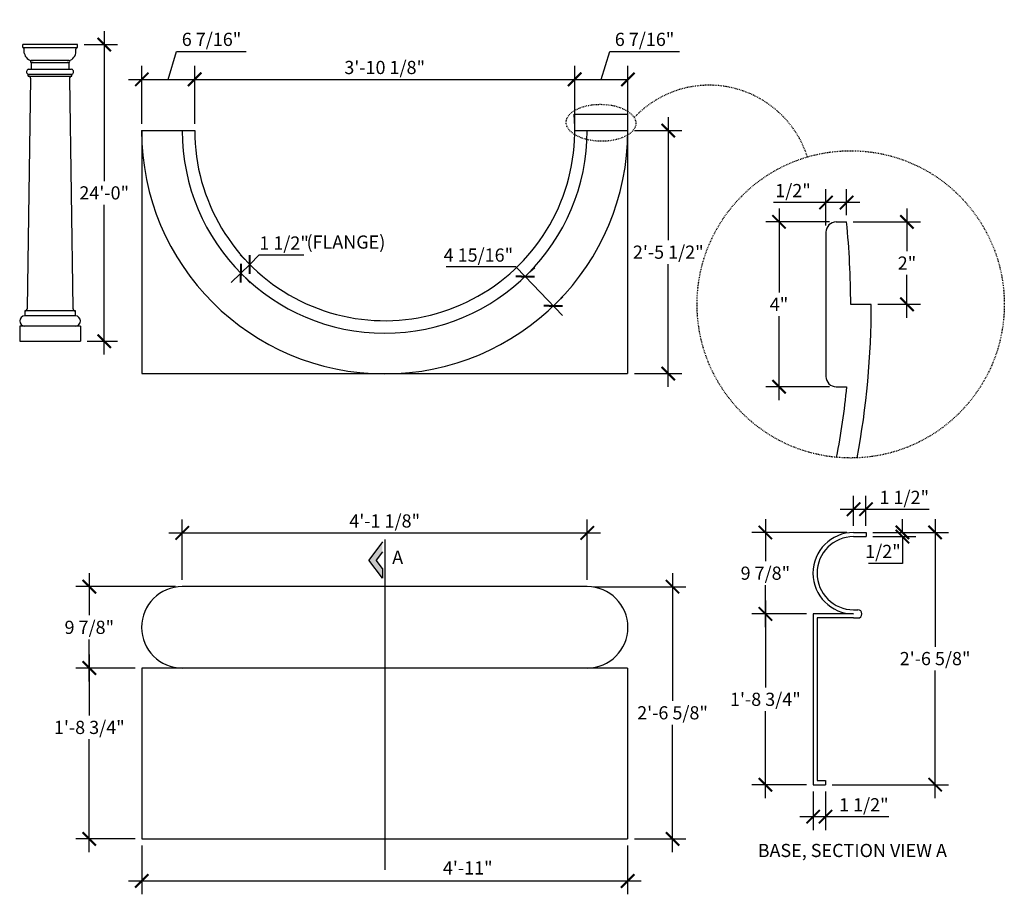
# Model space of a CAD drawing. Units: inches. Extents: x 168 to 288, y 29 to 135.
import ezdxf

# ---------------------------------------------------------------- set-up
doc = ezdxf.new("R2010")
doc.units = ezdxf.units.IN
doc.header["$LTSCALE"] = 0.5
doc.header["$MEASUREMENT"] = 0
doc.linetypes.add('HIDDEN2', pattern=[0.1875, 0.125, -0.0625])
doc.layers.get('0').update_dxf_attribs({"linetype": 'CONTINUOUS'})
doc.layers.get('DEFPOINTS').update_dxf_attribs({"linetype": 'CONTINUOUS'})
doc.layers.add('DIM', color=250, linetype='CONTINUOUS')
doc.layers.add('OBJECT', color=7, linetype='CONTINUOUS')
doc.styles.add('TECHNICAL', font='txt')
doc.dimstyles.get("Standard").update_dxf_attribs({"dimtxt": 0.18, "dimasz": 0.18, "dimexe": 0.18, "dimexo": 0.0625, "dimgap": 0.09, "dimtad": 0, "dimtih": 1, "dimtoh": 1, "dimdec": 4, "dimzin": 0, "dimdsep": 46, "dimtxsty": 'Standard', "dimcen": 0.09, "dimadec": 0, "dimazin": 0, "dimtfac": 1, "dimtdec": 4, "dimtofl": 0, "dimtmove": 0, "dimatfit": 3, "dimfxl": 1, "dimtolj": 1, "dimtzin": 0, "dimarcsym": 0})

# ---------------------------------------------------------------- blocks, each defined once
blk = doc.blocks.new('_ARCHTICK')
at = {"color": 0, "linetype": 'ByBlock', "const_width": 0.15}
blk.add_lwpolyline([(-0.5, -0.5), (0.5, 0.5)], dxfattribs=at)
blk = doc.blocks.new('*D27')
at = {"color": 0, "linetype": 'ByBlock', "transparency": 16777216}
for p, q in [((178.66, 134.03), (178.66, 115.84)), ((176.22, 132.4), (180.28, 132.4)), ((178.66, 94.78), (178.66, 112.96)), ((176.59, 96.4), (180.28, 96.4))]:
    blk.add_line(p, q, dxfattribs=at)
at = {"layer": 'DEFPOINTS', "color": 0, "linetype": 'ByBlock', "transparency": 16777216}
for p in [(175.4, 132.4), (175.78, 96.4), (178.66, 96.4)]:
    blk.add_point(p, dxfattribs=at)
at = {"color": 0, "linetype": 'ByBlock', "transparency": 16777216, "xscale": 1.625, "yscale": 1.625, "zscale": 1.625}
for p, rotation in [((178.66, 132.4), 90), ((178.66, 96.4), 270)]:
    blk.add_blockref('_ARCHTICK', p, dxfattribs=dict(at, rotation=rotation))
at = {"linetype": 'ByBlock', "transparency": 16777216, "insert": (178.66, 114.4), "char_height": 1.6, "attachment_point": 5, "style": 'TECHNICAL'}
blk.add_mtext('\\A1;24\'-0"', dxfattribs=at)
blk = doc.blocks.new('*D37')
at = {"color": 0, "linetype": 'ByBlock', "transparency": 16777216}
for p, q in [((243.38, 136.53), (243.38, 143.56)), ((195.63, 141.94), (245.01, 141.94))]:
    blk.add_line(p, q, dxfattribs=at)
at = {"layer": 'DEFPOINTS', "color": 0, "linetype": 'ByBlock', "transparency": 16777216}
for p in [(243.38, 141.94), (197.26, 135.72), (243.38, 135.72)]:
    blk.add_point(p, dxfattribs=at)
at = {"color": 0, "linetype": 'ByBlock', "transparency": 16777216, "xscale": 1.625, "yscale": 1.625, "zscale": 1.625, "rotation": 180}
blk.add_blockref('_ARCHTICK', (197.26, 141.94), dxfattribs=at)
at = {"color": 0, "linetype": 'ByBlock', "transparency": 16777216, "xscale": 1.625, "yscale": 1.625, "zscale": 1.625}
blk.add_blockref('_ARCHTICK', (243.38, 141.94), dxfattribs=at)
at = {"linetype": 'ByBlock', "transparency": 16777216, "insert": (220.32, 143.38), "char_height": 1.6, "attachment_point": 5, "style": 'TECHNICAL'}
blk.add_mtext('\\A1;3\'-10 1/8"', dxfattribs=at)
blk = doc.blocks.new('*D38')
at = {"color": 0, "linetype": 'ByBlock', "transparency": 16777216}
for p, q in [((246.61, 141.94), (247.63, 145.33)), ((247.63, 145.33), (256.09, 145.33)), ((249.84, 136.53), (249.84, 143.56)), ((241.76, 141.94), (249.84, 141.94))]:
    blk.add_line(p, q, dxfattribs=at)
at = {"layer": 'DEFPOINTS', "color": 0, "linetype": 'ByBlock', "transparency": 16777216}
for p in [(249.84, 141.94), (243.38, 135.72), (249.84, 135.72)]:
    blk.add_point(p, dxfattribs=at)
at = {"color": 0, "linetype": 'ByBlock', "transparency": 16777216, "xscale": 1.625, "yscale": 1.625, "zscale": 1.625, "rotation": 180}
blk.add_blockref('_ARCHTICK', (243.38, 141.94), dxfattribs=at)
at = {"color": 0, "linetype": 'ByBlock', "transparency": 16777216, "xscale": 1.625, "yscale": 1.625, "zscale": 1.625}
blk.add_blockref('_ARCHTICK', (249.84, 141.94), dxfattribs=at)
at = {"linetype": 'ByBlock', "transparency": 16777216, "insert": (248.25, 146.79), "char_height": 1.6, "attachment_point": 4, "style": 'TECHNICAL'}
blk.add_mtext('\\A1;6 7/16"', dxfattribs=at)
blk = doc.blocks.new('*D39')
at = {"color": 0, "linetype": 'ByBlock', "transparency": 16777216}
for p, q in [((203.36, 120.07), (202.79, 120.65)), ((203.94, 119.49), (205.09, 120.64)), ((205.09, 120.64), (210.51, 120.64)), ((201.7, 117.28), (203.94, 119.49)), ((203.43, 117.85), (204, 117.27))]:
    blk.add_line(p, q, dxfattribs=at)
at = {"layer": 'DEFPOINTS', "color": 0, "linetype": 'ByBlock', "transparency": 16777216}
for p in [(202.86, 118.43), (203.94, 119.49), (203.94, 119.49)]:
    blk.add_point(p, dxfattribs=at)
at = {"color": 0, "linetype": 'ByBlock', "transparency": 16777216, "xscale": 1.625, "yscale": 1.625, "zscale": 1.625}
for p, rotation in [((203.94, 119.49), 44.72025489989804), ((202.86, 118.43), 224.7202548998981)]:
    blk.add_blockref('_ARCHTICK', p, dxfattribs=dict(at, rotation=rotation))
at = {"linetype": 'ByBlock', "transparency": 16777216, "insert": (208.11, 122.08), "char_height": 1.6, "attachment_point": 5, "style": 'TECHNICAL'}
blk.add_mtext('\\A1;1 1/2"', dxfattribs=at)
blk = doc.blocks.new('*D40')
at = {"color": 0, "linetype": 'ByBlock', "transparency": 16777216}
for p, q in [((236.23, 119.18), (227.78, 119.18)), ((237.36, 118.01), (236.23, 119.18)), ((237.95, 118.57), (238.53, 119.13)), ((241.91, 113.28), (237.36, 118.01)), ((241.37, 115.01), (241.95, 115.57))]:
    blk.add_line(p, q, dxfattribs=at)
at = {"layer": 'DEFPOINTS', "color": 0, "linetype": 'ByBlock', "transparency": 16777216}
for p in [(237.36, 118.01), (237.36, 118.01), (240.78, 114.45)]:
    blk.add_point(p, dxfattribs=at)
at = {"color": 0, "linetype": 'ByBlock', "transparency": 16777216, "xscale": 1.625, "yscale": 1.625, "zscale": 1.625}
for p, rotation in [((237.36, 118.01), 133.8855770653736), ((240.78, 114.45), 313.8855770653736)]:
    blk.add_blockref('_ARCHTICK', p, dxfattribs=dict(at, rotation=rotation))
at = {"linetype": 'ByBlock', "transparency": 16777216, "insert": (231.69, 120.62), "char_height": 1.6, "attachment_point": 5, "style": 'TECHNICAL'}
blk.add_mtext('\\A1;4 15/16"', dxfattribs=at)
blk = doc.blocks.new('*D41')
at = {"color": 0, "linetype": 'ByBlock', "transparency": 16777216}
for p, q in [((247.12, 123.58), (247.12, 108.66)), ((243.03, 121.96), (248.75, 121.96)), ((247.12, 90.85), (247.12, 105.77)), ((243, 92.47), (248.75, 92.47))]:
    blk.add_line(p, q, dxfattribs=at)
at = {"layer": 'DEFPOINTS', "color": 0, "linetype": 'ByBlock', "transparency": 16777216}
for p in [(242.22, 121.96), (242.19, 92.47), (247.12, 92.47)]:
    blk.add_point(p, dxfattribs=at)
at = {"color": 0, "linetype": 'ByBlock', "transparency": 16777216, "xscale": 1.625, "yscale": 1.625, "zscale": 1.625}
for p, rotation in [((247.12, 121.96), 90), ((247.12, 92.47), 270)]:
    blk.add_blockref('_ARCHTICK', p, dxfattribs=dict(at, rotation=rotation))
at = {"linetype": 'ByBlock', "transparency": 16777216, "insert": (247.12, 107.21), "char_height": 1.6, "attachment_point": 5, "style": 'TECHNICAL'}
blk.add_mtext('\\A1;2\'-5 1/2"', dxfattribs=at)
blk = doc.blocks.new('*D42')
at = {"color": 0, "linetype": 'ByBlock', "transparency": 16777216}
for p, q in [((195.75, 81.2), (195.75, 88.53)), ((244.9, 81.2), (244.9, 88.53)), ((194.12, 86.91), (246.52, 86.91))]:
    blk.add_line(p, q, dxfattribs=at)
at = {"layer": 'DEFPOINTS', "color": 0, "linetype": 'ByBlock', "transparency": 16777216}
for p in [(244.9, 86.91), (195.75, 80.39), (244.9, 80.39)]:
    blk.add_point(p, dxfattribs=at)
at = {"color": 0, "linetype": 'ByBlock', "transparency": 16777216, "xscale": 1.625, "yscale": 1.625, "zscale": 1.625, "rotation": 180}
blk.add_blockref('_ARCHTICK', (195.75, 86.91), dxfattribs=at)
at = {"color": 0, "linetype": 'ByBlock', "transparency": 16777216, "xscale": 1.625, "yscale": 1.625, "zscale": 1.625}
blk.add_blockref('_ARCHTICK', (244.9, 86.91), dxfattribs=at)
at = {"linetype": 'ByBlock', "transparency": 16777216, "insert": (220.32, 88.36), "char_height": 1.6, "attachment_point": 5, "style": 'TECHNICAL'}
blk.add_mtext('\\A1;4\'-1 1/8"', dxfattribs=at)
blk = doc.blocks.new('*D43')
at = {"layer": 'DEFPOINTS', "color": 0, "linetype": 'Continuous', "transparency": 16777216}
for p in [(183.22, 36.02), (242.19, 36.02), (242.19, 30.92)]:
    blk.add_point(p, dxfattribs=at)
at = {"layer": 'DIM', "color": 0, "linetype": 'Continuous', "lineweight": -2, "transparency": 16777216}
for p, q in [((183.22, 35.21), (183.22, 29.3)), ((242.19, 35.21), (242.19, 29.3)), ((181.59, 30.92), (243.82, 30.92))]:
    blk.add_line(p, q, dxfattribs=at)
at = {"layer": 'DIM', "color": 0, "linetype": 'Continuous', "lineweight": -2, "transparency": 16777216, "xscale": 1.625, "yscale": 1.625, "zscale": 1.625, "rotation": 180}
blk.add_blockref('_ARCHTICK', (183.22, 30.92), dxfattribs=at)
at = {"layer": 'DIM', "color": 0, "linetype": 'Continuous', "lineweight": -2, "transparency": 16777216, "xscale": 1.625, "yscale": 1.625, "zscale": 1.625}
blk.add_blockref('_ARCHTICK', (242.19, 30.92), dxfattribs=at)
at = {"layer": 'DIM', "linetype": 'Continuous', "transparency": 16777216, "insert": (222.78, 32.5), "char_height": 1.6, "attachment_point": 5, "style": 'TECHNICAL'}
blk.add_mtext('\\A1;4\'-11"', dxfattribs=at)
blk = doc.blocks.new('*D44')
at = {"color": 0, "linetype": 'ByBlock', "transparency": 16777216}
for p, q in [((247.64, 68.25), (247.64, 52.77)), ((238.09, 66.62), (249.26, 66.62)), ((247.64, 34.4), (247.64, 49.88)), ((243, 36.02), (249.26, 36.02))]:
    blk.add_line(p, q, dxfattribs=at)
at = {"layer": 'DEFPOINTS', "color": 0, "linetype": 'ByBlock', "transparency": 16777216}
for p in [(237.28, 66.62), (247.64, 66.62), (242.19, 36.02)]:
    blk.add_point(p, dxfattribs=at)
at = {"color": 0, "linetype": 'ByBlock', "transparency": 16777216, "xscale": 1.625, "yscale": 1.625, "zscale": 1.625}
for p, rotation in [((247.64, 66.62), 90), ((247.64, 36.02), 270)]:
    blk.add_blockref('_ARCHTICK', p, dxfattribs=dict(at, rotation=rotation))
at = {"linetype": 'ByBlock', "transparency": 16777216, "insert": (247.64, 51.32), "char_height": 1.6, "attachment_point": 5, "style": 'TECHNICAL'}
blk.add_mtext('\\A1;2\'-6 5/8"', dxfattribs=at)
blk = doc.blocks.new('*D45')
at = {"color": 0, "linetype": 'ByBlock', "transparency": 16777216}
for p, q in [((184.47, 72.14), (184.47, 64.76)), ((190.02, 70.51), (182.85, 70.51)), ((184.47, 48.16), (184.47, 61.87)), ((190.02, 49.78), (182.85, 49.78))]:
    blk.add_line(p, q, dxfattribs=at)
at = {"layer": 'DEFPOINTS', "color": 0, "linetype": 'ByBlock', "transparency": 16777216}
for p in [(184.47, 70.51), (190.84, 70.51), (190.84, 49.78)]:
    blk.add_point(p, dxfattribs=at)
at = {"color": 0, "linetype": 'ByBlock', "transparency": 16777216, "xscale": 1.625, "yscale": 1.625, "zscale": 1.625}
for p, rotation in [((184.47, 70.51), 90), ((184.47, 49.78), 270)]:
    blk.add_blockref('_ARCHTICK', p, dxfattribs=dict(at, rotation=rotation))
at = {"linetype": 'ByBlock', "transparency": 16777216, "insert": (184.47, 63.31), "char_height": 1.6, "attachment_point": 5, "style": 'TECHNICAL'}
blk.add_mtext('\\A1;1\'-8 3/4"', dxfattribs=at)
blk = doc.blocks.new('*D46')
at = {"color": 0, "linetype": 'ByBlock', "transparency": 16777216}
for p, q in [((184.47, 82.01), (184.47, 76.91)), ((194.93, 80.39), (182.85, 80.39)), ((184.47, 68.89), (184.47, 73.99))]:
    blk.add_line(p, q, dxfattribs=at)
at = {"layer": 'DEFPOINTS', "color": 0, "linetype": 'ByBlock', "transparency": 16777216}
for p in [(184.47, 80.39), (195.75, 80.39), (190.84, 70.51)]:
    blk.add_point(p, dxfattribs=at)
at = {"color": 0, "linetype": 'ByBlock', "transparency": 16777216, "xscale": 1.625, "yscale": 1.625, "zscale": 1.625}
for p, rotation in [((184.47, 80.39), 90), ((184.47, 70.51), 270)]:
    blk.add_blockref('_ARCHTICK', p, dxfattribs=dict(at, rotation=rotation))
at = {"linetype": 'ByBlock', "transparency": 16777216, "insert": (184.47, 75.45), "char_height": 1.6, "attachment_point": 5, "style": 'TECHNICAL'}
blk.add_mtext('\\A1;9 7/8"', dxfattribs=at)
blk = doc.blocks.new('*D47')
at = {"color": 0, "linetype": 'ByBlock', "transparency": 16777216}
for p, q in [((288.29, 106.7), (288.29, 110.33)), ((289.79, 106.7), (289.79, 110.33)), ((286.67, 108.71), (289.79, 108.71)), ((289.79, 108.71), (297.47, 108.71))]:
    blk.add_line(p, q, dxfattribs=at)
at = {"layer": 'DEFPOINTS', "color": 0, "linetype": 'ByBlock', "transparency": 16777216}
for p in [(289.79, 108.71), (288.29, 105.89), (289.79, 105.89)]:
    blk.add_point(p, dxfattribs=at)
at = {"color": 0, "linetype": 'ByBlock', "transparency": 16777216, "xscale": 1.625, "yscale": 1.625, "zscale": 1.625, "rotation": 180}
blk.add_blockref('_ARCHTICK', (288.29, 108.71), dxfattribs=at)
at = {"color": 0, "linetype": 'ByBlock', "transparency": 16777216, "xscale": 1.625, "yscale": 1.625, "zscale": 1.625}
blk.add_blockref('_ARCHTICK', (289.79, 108.71), dxfattribs=at)
at = {"linetype": 'ByBlock', "transparency": 16777216, "insert": (294.44, 110.15), "char_height": 1.6, "attachment_point": 5, "style": 'TECHNICAL'}
blk.add_mtext('\\A1;1 1/2"', dxfattribs=at)
blk = doc.blocks.new('*D48')
at = {"color": 0, "linetype": 'ByBlock', "transparency": 16777216}
for p, q in [((283.38, 80.47), (283.38, 75.78)), ((284.88, 80.47), (284.88, 75.78)), ((281.76, 77.41), (284.88, 77.41)), ((284.88, 77.41), (292.56, 77.41))]:
    blk.add_line(p, q, dxfattribs=at)
at = {"layer": 'DEFPOINTS', "color": 0, "linetype": 'ByBlock', "transparency": 16777216}
for p in [(283.38, 81.29), (284.88, 81.29), (284.88, 77.41)]:
    blk.add_point(p, dxfattribs=at)
at = {"color": 0, "linetype": 'ByBlock', "transparency": 16777216, "xscale": 1.625, "yscale": 1.625, "zscale": 1.625, "rotation": 180}
blk.add_blockref('_ARCHTICK', (283.38, 77.41), dxfattribs=at)
at = {"color": 0, "linetype": 'ByBlock', "transparency": 16777216, "xscale": 1.625, "yscale": 1.625, "zscale": 1.625}
blk.add_blockref('_ARCHTICK', (284.88, 77.41), dxfattribs=at)
at = {"linetype": 'ByBlock', "transparency": 16777216, "insert": (289.53, 78.85), "char_height": 1.6, "attachment_point": 5, "style": 'TECHNICAL'}
blk.add_mtext('\\A1;1 1/2"', dxfattribs=at)
blk = doc.blocks.new('*D49')
at = {"color": 0, "linetype": 'ByBlock', "transparency": 16777216}
for p, q in [((298.18, 107.51), (298.18, 92.03)), ((290.61, 105.89), (299.81, 105.89)), ((298.18, 73.66), (298.18, 89.14)), ((285.7, 75.29), (299.81, 75.29))]:
    blk.add_line(p, q, dxfattribs=at)
at = {"layer": 'DEFPOINTS', "color": 0, "linetype": 'ByBlock', "transparency": 16777216}
for p in [(289.79, 105.89), (298.18, 105.89), (284.88, 75.29)]:
    blk.add_point(p, dxfattribs=at)
at = {"color": 0, "linetype": 'ByBlock', "transparency": 16777216, "xscale": 1.625, "yscale": 1.625, "zscale": 1.625}
for p, rotation in [((298.18, 105.89), 90), ((298.18, 75.29), 270)]:
    blk.add_blockref('_ARCHTICK', p, dxfattribs=dict(at, rotation=rotation))
at = {"linetype": 'ByBlock', "transparency": 16777216, "insert": (298.18, 90.59), "char_height": 1.6, "attachment_point": 5, "style": 'TECHNICAL'}
blk.add_mtext('\\A1;2\'-6 5/8"', dxfattribs=at)
blk = doc.blocks.new('*D50')
at = {"color": 0, "linetype": 'ByBlock', "transparency": 16777216}
for p, q in [((294.21, 105.89), (294.21, 107.51)), ((290.61, 105.89), (295.84, 105.89)), ((290.61, 105.39), (295.84, 105.39)), ((294.21, 105.39), (294.21, 102.14)), ((294.21, 102.14), (290.11, 102.14))]:
    blk.add_line(p, q, dxfattribs=at)
at = {"layer": 'DEFPOINTS', "color": 0, "linetype": 'ByBlock', "transparency": 16777216}
for p in [(289.79, 105.89), (289.79, 105.39), (294.21, 105.39)]:
    blk.add_point(p, dxfattribs=at)
at = {"color": 0, "linetype": 'ByBlock', "transparency": 16777216, "xscale": 1.625, "yscale": 1.625, "zscale": 1.625}
for p, rotation in [((294.21, 105.89), 270), ((294.21, 105.39), 90)]:
    blk.add_blockref('_ARCHTICK', p, dxfattribs=dict(at, rotation=rotation))
at = {"linetype": 'ByBlock', "transparency": 16777216, "insert": (291.85, 103.59), "char_height": 1.6, "attachment_point": 5, "style": 'TECHNICAL'}
blk.add_mtext('\\A1;1/2"', dxfattribs=at)
blk = doc.blocks.new('*D51')
at = {"color": 0, "linetype": 'ByBlock', "transparency": 16777216}
for p, q in [((277.58, 97.64), (277.58, 87.1)), ((282.57, 96.01), (275.95, 96.01)), ((277.58, 73.66), (277.58, 84.2)), ((282.57, 75.29), (275.95, 75.29))]:
    blk.add_line(p, q, dxfattribs=at)
at = {"layer": 'DEFPOINTS', "color": 0, "linetype": 'ByBlock', "transparency": 16777216}
for p in [(277.58, 96.01), (283.38, 96.01), (283.38, 75.29)]:
    blk.add_point(p, dxfattribs=at)
at = {"color": 0, "linetype": 'ByBlock', "transparency": 16777216, "xscale": 1.625, "yscale": 1.625, "zscale": 1.625}
for p, rotation in [((277.58, 96.01), 90), ((277.58, 75.29), 270)]:
    blk.add_blockref('_ARCHTICK', p, dxfattribs=dict(at, rotation=rotation))
at = {"linetype": 'ByBlock', "transparency": 16777216, "insert": (277.58, 85.65), "char_height": 1.6, "attachment_point": 5, "style": 'TECHNICAL'}
blk.add_mtext('\\A1;1\'-8 3/4"', dxfattribs=at)
blk = doc.blocks.new('*D52')
at = {"color": 0, "linetype": 'ByBlock', "transparency": 16777216}
for p, q in [((277.58, 107.51), (277.58, 102.41)), ((287.48, 105.89), (275.95, 105.89)), ((277.58, 94.39), (277.58, 99.49)), ((282.57, 96.01), (275.95, 96.01))]:
    blk.add_line(p, q, dxfattribs=at)
at = {"layer": 'DEFPOINTS', "color": 0, "linetype": 'ByBlock', "transparency": 16777216}
for p in [(277.58, 105.89), (288.29, 105.89), (283.38, 96.01)]:
    blk.add_point(p, dxfattribs=at)
at = {"color": 0, "linetype": 'ByBlock', "transparency": 16777216, "xscale": 1.625, "yscale": 1.625, "zscale": 1.625}
for p, rotation in [((277.58, 105.89), 90), ((277.58, 96.01), 270)]:
    blk.add_blockref('_ARCHTICK', p, dxfattribs=dict(at, rotation=rotation))
at = {"linetype": 'ByBlock', "transparency": 16777216, "insert": (277.58, 100.95), "char_height": 1.6, "attachment_point": 5, "style": 'TECHNICAL'}
blk.add_mtext('\\A1;9 7/8"', dxfattribs=at)
blk = doc.blocks.new('*D54')
at = {"color": 0, "linetype": 'ByBlock', "transparency": 16777216}
for p, q in [((308.26, 176.35), (308.26, 171.16)), ((301.74, 174.73), (309.89, 174.73)), ((308.26, 163.1), (308.26, 168.29)), ((304.74, 164.73), (309.89, 164.73))]:
    blk.add_line(p, q, dxfattribs=at)
at = {"layer": 'DEFPOINTS', "color": 0, "linetype": 'ByBlock', "transparency": 16777216}
for p in [(300.93, 174.73), (303.93, 164.73), (308.26, 164.73)]:
    blk.add_point(p, dxfattribs=at)
at = {"color": 0, "linetype": 'ByBlock', "transparency": 16777216, "xscale": 1.625, "yscale": 1.625, "zscale": 1.625}
for p, rotation in [((308.26, 174.73), 90), ((308.26, 164.73), 270)]:
    blk.add_blockref('_ARCHTICK', p, dxfattribs=dict(at, rotation=rotation))
at = {"linetype": 'ByBlock', "transparency": 16777216, "insert": (308.26, 169.73), "char_height": 1.6, "attachment_point": 5, "style": 'TECHNICAL'}
blk.add_mtext('\\A1;2"', dxfattribs=at)
blk = doc.blocks.new('*D55')
at = {"color": 0, "linetype": 'ByBlock', "transparency": 16777216}
for p, q in [((292.73, 176.35), (292.73, 166.16)), ((298.86, 174.73), (291.11, 174.73)), ((292.73, 153.1), (292.73, 163.29)), ((298.86, 154.73), (291.11, 154.73))]:
    blk.add_line(p, q, dxfattribs=at)
at = {"layer": 'DEFPOINTS', "color": 0, "linetype": 'ByBlock', "transparency": 16777216}
for p in [(299.68, 174.73), (292.73, 154.73), (299.68, 154.73)]:
    blk.add_point(p, dxfattribs=at)
at = {"color": 0, "linetype": 'ByBlock', "transparency": 16777216, "xscale": 1.625, "yscale": 1.625, "zscale": 1.625}
for p, rotation in [((292.73, 174.73), 90), ((292.73, 154.73), 270)]:
    blk.add_blockref('_ARCHTICK', p, dxfattribs=dict(at, rotation=rotation))
at = {"linetype": 'ByBlock', "transparency": 16777216, "insert": (292.73, 164.73), "char_height": 1.6, "attachment_point": 5, "style": 'TECHNICAL'}
blk.add_mtext('\\A1;4"', dxfattribs=at)
blk = doc.blocks.new('*D53')
at = {"color": 0, "linetype": 'ByBlock', "transparency": 16777216}
for p, q in [((298.43, 174.29), (298.43, 178.71)), ((300.93, 175.54), (300.93, 178.71)), ((298.43, 177.08), (292.07, 177.08)), ((302.55, 177.08), (298.43, 177.08))]:
    blk.add_line(p, q, dxfattribs=at)
at = {"layer": 'DEFPOINTS', "color": 0, "linetype": 'ByBlock', "transparency": 16777216}
for p in [(298.43, 177.08), (300.93, 174.73), (298.43, 173.48)]:
    blk.add_point(p, dxfattribs=at)
at = {"color": 0, "linetype": 'ByBlock', "transparency": 16777216, "xscale": 1.625, "yscale": 1.625, "zscale": 1.625, "rotation": 180}
blk.add_blockref('_ARCHTICK', (298.43, 177.08), dxfattribs=at)
at = {"color": 0, "linetype": 'ByBlock', "transparency": 16777216, "xscale": 1.625, "yscale": 1.625, "zscale": 1.625}
blk.add_blockref('_ARCHTICK', (300.93, 177.08), dxfattribs=at)
at = {"linetype": 'ByBlock', "transparency": 16777216, "insert": (294.43, 178.53), "char_height": 1.6, "attachment_point": 5, "style": 'TECHNICAL'}
blk.add_mtext('\\A1;1/2"', dxfattribs=at)

msp = doc.modelspace()

# ---------------------------------------------------------------- linework, layer by layer
at = {"layer": 'DEFPOINTS', "color": 0, "linetype": 'ByBlock'}
for p in [(168.77733, 132.02465), (168.95816, 131.84972), (174.37481, 130.44652), (174.37481, 130.22443), (174.69997, 129.39681), (174.74722, 128.80072), (183.21886, 121.95773), (189.64215, 121.95773)]:
    msp.add_point(p, dxfattribs=at)
at = {"layer": 'DIM', "linetype": 'Continuous'}
for p, q in [((186.43051, 128.17369), (187.44937, 131.56992)), ((187.44937, 131.56992), (195.90759, 131.56992)), ((183.21886, 122.77023), (183.21886, 129.79869)), ((189.64215, 122.77023), (189.64215, 129.79869)), ((181.59386, 128.17369), (189.64215, 128.17369))]:
    msp.add_line(p, q, dxfattribs=at)
at = {"layer": 'DIM'}
for p, q in [((212.41961, 72.04659), (210.77095, 69.85475)), ((212.70465, 72.34862), (212.70465, 32.25378)), ((212.41961, 70.86311), (211.66114, 69.85475)), ((212.41961, 67.66291), (210.77095, 69.85475)), ((212.41961, 68.8464), (211.66114, 69.85475)), ((212.41961, 68.8464), (212.41961, 67.66291))]:
    msp.add_line(p, q, dxfattribs=at)
at = {"layer": 'DIM', "linetype": 'HIDDEN2'}
msp.add_circle((269.25942, 100.8763), 18.64378, dxfattribs=at)
msp.add_arc((252.08463, 114.93855), 12.52774, 17.792816, 136.5945019, dxfattribs=at)
msp.add_ellipse((238.95621, 122.90486), major_axis=(4.23265, -0.07178), ratio=0.529989387, dxfattribs=at)
at = {"layer": 'DIM', "linetype": 'Continuous'}
msp.add_point((189.64215, 128.17369), dxfattribs=at)
at = {"layer": 'DIM'}
for points in [[(212.41961, 72.04659), (212.41961, 70.86311), (210.77095, 69.85475), (211.66114, 69.85475)], [(212.41961, 67.66291), (212.41961, 68.8464), (210.77095, 69.85475), (211.66114, 69.85475)]]:
    msp.add_solid(points, dxfattribs=at)
at = {"layer": 'OBJECT'}
for p, q in [((175.4046, 132.40064), (168.77733, 132.40064)), ((168.77733, 132.02465), (168.77733, 132.40064)), ((168.77733, 132.02465), (175.4046, 132.02465)), ((168.95816, 131.3684), (168.95816, 131.84837)), ((175.22378, 131.3684), (175.22378, 131.84837)), ((175.4046, 132.02465), (175.4046, 132.40064)), ((174.37481, 130.44652), (169.80713, 130.44652)), ((169.48196, 129.39681), (174.69997, 129.39681)), ((169.80713, 130.22443), (174.37481, 130.22443)), ((169.33124, 100.40006), (169.74722, 128.26612)), ((169.43472, 128.57862), (169.43472, 128.80072)), ((174.43486, 128.25676), (174.8507, 100.40006)), ((174.74722, 128.57862), (174.74722, 128.80072)), ((175.16306, 100.0853), (169.01888, 100.0853)), ((169.01888, 100.0853), (169.01888, 99.47593)), ((175.16306, 99.47593), (169.01888, 99.47593)), ((168.40524, 98.24155), (168.40524, 96.40064)), ((175.77474, 98.24155), (168.4072, 98.24155)), ((175.77669, 98.24155), (175.77669, 96.40064)), ((168.40524, 96.40064), (175.77669, 96.40064)), ((183.21886, 92.47193), (242.19045, 92.47193)), ((269.61807, 73.19787), (271.11807, 73.19787)), ((271.11807, 73.19787), (271.11807, 72.69787)), ((269.61807, 72.69787), (271.11807, 72.69787)), ((264.70898, 63.32287), (264.70898, 42.5956)), ((269.61807, 63.32287), (264.7246, 63.32287)), ((265.20898, 62.82287), (265.20898, 43.0956)), ((183.21886, 56.74977), (183.21886, 36.0225)), ((242.17482, 56.74977), (183.23449, 56.74977)), ((242.19045, 56.74977), (242.19045, 36.0225)), ((183.21886, 36.0225), (242.19045, 36.0225))]:
    msp.add_line(p, q, dxfattribs=at)
at = {"layer": 'OBJECT', "linetype": 'Continuous'}
for p, q in [((169.80972, 130.22443), (169.80972, 129.39681)), ((174.37222, 130.22443), (174.37222, 129.39681)), ((169.43472, 128.80072), (174.74722, 128.80072)), ((169.43472, 128.57862), (174.74722, 128.57862)), ((235.76715, 123.95773), (242.21886, 123.95773)), ((242.19045, 123.95773), (242.19045, 92.47193)), ((183.19045, 121.95773), (189.64215, 121.95773)), ((183.21886, 121.95773), (183.21886, 92.47193)), ((235.76715, 121.95773), (242.21886, 121.95773)), ((267.506, 110.8763), (268.756, 110.8763)), ((266.256, 109.6263), (266.256, 92.1263)), ((271.75942, 100.8763), (269.25942, 100.8763)), ((175.16306, 99.47593), (175.16306, 100.0853)), ((267.506, 90.8763), (268.756, 90.8763)), ((237.28136, 66.62477), (188.12795, 66.62477)), ((269.61807, 63.82287), (270.11807, 63.82287)), ((269.61807, 62.82287), (270.11807, 62.82287)), ((265.20898, 43.0956), (266.20898, 43.0956)), ((266.20898, 43.0956), (266.20898, 42.5956)), ((264.70898, 42.5956), (266.20898, 42.5956))]:
    msp.add_line(p, q, dxfattribs=at)
for points in [[(270.04538, 82.2491, 0.045911868), (271.75942, 100.8763), (269.25942, 100.8763)], [(268.756, 90.8763, -0.02173193), (267.514, 82.3144, -0.02173193)]]:
    msp.add_lwpolyline(points, format="xyb", dxfattribs=at)
at = {"layer": 'OBJECT'}
msp.add_lwpolyline([(269.61807, 62.82287), (265.20898, 62.82287)], dxfattribs=at)
msp.add_lwpolyline([(269.61807, 62.82287), (265.20898, 62.82287)], dxfattribs=at)
for centre, radius, start, end in [((168.77608, 131.84905), 0.18208, 359.7874653, 74.6727282), ((175.40586, 131.84905), 0.18208, 105.3272718, 180.2125347), ((170.04043, 131.54248), 1.09619, 189.1377588, 268.8358206), ((169.80713, 130.33548), 0.11105, 90, 270), ((174.14151, 131.54248), 1.09619, 271.1641794, 350.8622412), ((174.37481, 130.33548), 0.11105, 270, 90), ((169.54898, 129.09158), 0.3125, 102.3843556, 248.5526889), ((174.63295, 129.09158), 0.3125, 291.4473111, 77.6156444), ((169.01888, 98.85874), 0.61719, 90, 270), ((175.16306, 98.85874), 0.61719, 270, 90), ((269.61807, 68.26037), 4.9375, 90, 270), ((269.61807, 68.26037), 4.4375, 90, 270), ((188.12795, 61.68727), 4.9375, 90, 270), ((237.28136, 61.68727), 4.9375, 270, 90)]:
    msp.add_arc(centre, radius, start, end, dxfattribs=at)
at = {"layer": 'OBJECT', "linetype": 'Continuous'}
for centre, radius, start, end in [((169.43472, 128.26612), 0.3125, 358.2834717, 90), ((174.74722, 128.26612), 0.3125, 90, 181.7165283), ((212.70465, 121.95773), 23.0625, 180, 4.9749888), ((212.70465, 121.95773), 29.5142, 180, 0), ((212.70465, 121.95773), 24.5767, 180, 0), ((267.506, 109.6263), 1.25, 90, 180), ((169.68705, 100.8763), 99.57236, 0, 5.7639021), ((169.01888, 100.3978), 0.3125, 270, 1.7165283), ((175.16306, 100.3978), 0.3125, 178.2834717, 270), ((267.506, 92.1263), 1.25, 180, 270), ((270.11807, 63.32287), 0.5, 270, 90)]:
    msp.add_arc(centre, radius, start, end, dxfattribs=at)

# ---------------------------------------------------------------- block references
at = {"layer": 'DIM', "linetype": 'Continuous', "xscale": 1.625, "yscale": 1.625, "zscale": 1.625, "rotation": 180}
msp.add_blockref('_ARCHTICK', (183.21886, 128.17369), dxfattribs=at)
at = {"layer": 'DIM', "linetype": 'Continuous', "xscale": 1.625, "yscale": 1.625, "zscale": 1.625}
msp.add_blockref('_ARCHTICK', (189.64215, 128.17369), dxfattribs=at)

# ---------------------------------------------------------------- texts
at = {"layer": 'DIM', "linetype": 'Continuous', "style": 'TECHNICAL'}
for s, p in [('(FLANGE)', (203.21854, 107.63747)), ('A', (213.61222, 69.38457)), ('BASE, SECTION VIEW A', (257.97344, 33.81704))]:
    msp.add_text(s, height=1.6, dxfattribs=at).set_placement(p)
at = {"layer": 'DIM', "linetype": 'Continuous', "insert": (188.07437, 133.02864), "char_height": 1.6, "attachment_point": 4, "style": 'TECHNICAL'}
msp.add_mtext('\\A1;6 7/16"', dxfattribs=at)

# ---------------------------------------------------------------- dimensions: what is measured, and where the dimension line sits
at = {"layer": 'DIM', "linetype": 'Continuous'}
for base, p1, p2, override, picture, middle, set_off in [((242.21886, 128.17369), (235.76715, 121.95773), (242.21886, 121.95773), {"dimtxt": 1.6, "dimasz": 1.625, "dimexe": 1.625, "dimexo": 0.8125, "dimgap": 0.625, "dimtad": 1, "dimzin": 3, "dimlunit": 4, "dimtxsty": 'TECHNICAL', "dimblk1": 'ARCHTICK', "dimblk2": 'ARCHTICK', "dimsah": 1, "dimcen": 0, "dimdle": 1.625, "dimse1": 1, "dimclrt": 256, "dimtmove": 1, "dimfrac": 2}, '*D38', (240.63687, 133.02864), (-7.6177, -13.76202)), ((235.76715, 128.17369), (189.64215, 121.95773), (235.76715, 121.95773), {"dimtxt": 1.6, "dimasz": 1.625, "dimexe": 1.625, "dimexo": 0.8125, "dimgap": 0.625, "dimtad": 1, "dimzin": 3, "dimlunit": 4, "dimtxsty": 'TECHNICAL', "dimblk1": 'ARCHTICK', "dimblk2": 'ARCHTICK', "dimsah": 1, "dimcen": 0, "dimdle": 1.625, "dimse1": 1, "dimclrt": 256, "dimtmove": 1, "dimfrac": 2}, '*D37', (212.70465, 129.62039), (-7.6177, -13.76202)), ((271.11807, 76.01451), (269.61807, 73.19787), (271.11807, 73.19787), {"dimtxt": 1.6, "dimasz": 1.625, "dimexe": 1.625, "dimexo": 0.8125, "dimgap": 0.625, "dimtad": 1, "dimzin": 3, "dimlunit": 4, "dimtxsty": 'TECHNICAL', "dimblk1": 'ARCHTICK', "dimblk2": 'ARCHTICK', "dimsah": 1, "dimcen": 0, "dimdle": 1.625, "dimclrt": 256, "dimfrac": 2}, '*D47', (275.76807, 77.46122), (-18.67554, -32.69086)), ((237.28136, 73.14691), (188.12795, 66.62477), (237.28136, 66.62477), {"dimtxt": 1.6, "dimasz": 1.625, "dimexe": 1.625, "dimexo": 0.8125, "dimgap": 0.625, "dimtad": 1, "dimzin": 3, "dimlunit": 4, "dimtxsty": 'TECHNICAL', "dimblk1": 'ARCHTICK', "dimblk2": 'ARCHTICK', "dimsah": 1, "dimcen": 0, "dimdle": 1.625, "dimclrt": 256, "dimfrac": 2}, '*D42', (212.70465, 74.59361), (-7.6177, -13.76202)), ((266.20898, 38.71738), (264.70898, 42.5956), (266.20898, 42.5956), {"dimtxt": 1.6, "dimasz": 1.625, "dimexe": 1.625, "dimexo": 0.8125, "dimgap": 0.625, "dimtad": 1, "dimzin": 3, "dimlunit": 4, "dimtxsty": 'TECHNICAL', "dimblk1": 'ARCHTICK', "dimblk2": 'ARCHTICK', "dimsah": 1, "dimcen": 0, "dimdle": 1.625, "dimclrt": 256, "dimfrac": 2}, '*D48', (270.85898, 40.16408), (-18.67554, -38.69086))]:
    dim = msp.add_linear_dim(base=base, p1=p1, p2=p2, dimstyle='Standard', override=override, dxfattribs=at)
    dim.commit()
    dim.dimension.update_dxf_attribs({"geometry": picture, "text_midpoint": middle, "insert": set_off})
dim = msp.add_linear_dim(base=(178.6589, 96.40064), p1=(175.4046, 132.40064), p2=(175.77669, 96.40064), angle=90, text='24\'-0"', dimstyle='Standard', override={"dimtxt": 1.6, "dimasz": 1.625, "dimexe": 1.625, "dimexo": 0.8125, "dimgap": 0.625, "dimtad": 1, "dimzin": 3, "dimlunit": 4, "dimtxsty": 'TECHNICAL', "dimblk1": 'ARCHTICK', "dimblk2": 'ARCHTICK', "dimsah": 1, "dimcen": 0, "dimdle": 1.625, "dimclrt": 256, "dimfrac": 2}, dxfattribs=at)
dim.commit()
dim.dimension.update_dxf_attribs({"geometry": '*D27', "text_midpoint": (178.6589, 114.40064)})
for base, p1, p2, picture, middle in [((247.12312, 92.47193), (242.21886, 121.95773), (242.19045, 92.47193), '*D41', (247.12312, 107.21483)), ((247.63979, 66.62477), (242.19045, 36.0225), (237.28136, 66.62477), '*D44', (247.63979, 51.32364))]:
    dim = msp.add_linear_dim(base=base, p1=p1, p2=p2, angle=90, dimstyle='Standard', override={"dimtxt": 1.6, "dimasz": 1.625, "dimexe": 1.625, "dimexo": 0.8125, "dimgap": 0.625, "dimtad": 1, "dimzin": 3, "dimlunit": 4, "dimtxsty": 'TECHNICAL', "dimblk1": 'ARCHTICK', "dimblk2": 'ARCHTICK', "dimsah": 1, "dimcen": 0, "dimdle": 1.625, "dimclrt": 256, "dimfrac": 2}, dxfattribs=at)
    dim.commit()
    dim.dimension.update_dxf_attribs({"geometry": picture, "text_midpoint": middle})
dim = msp.add_linear_dim(base=(266.256, 113.23325), p1=(268.756, 110.8763), p2=(266.256, 109.6263), text='1/2"', dimstyle='Standard', override={"dimtxt": 1.6, "dimasz": 1.625, "dimexe": 1.625, "dimexo": 0.8125, "dimgap": 0.625, "dimtad": 1, "dimzin": 3, "dimlunit": 4, "dimtxsty": 'TECHNICAL', "dimblk1": 'ARCHTICK', "dimblk2": 'ARCHTICK', "dimsah": 1, "dimcen": 0, "dimdle": 1.625, "dimclrt": 256, "dimfrac": 2}, dxfattribs=at)
dim.commit()
dim.dimension.update_dxf_attribs({"geometry": '*D53', "text_midpoint": (262.26553, 114.67995), "insert": (-32.1691, -63.84926)})
for base, p1, p2, text, picture, middle in [((260.56468, 90.8763), (267.506, 110.8763), (267.506, 90.8763), '4"', '*D55', (260.56468, 100.8763)), ((276.09268, 100.8763), (268.756, 110.8763), (271.75942, 100.8763), '2"', '*D54', (276.09268, 105.8763))]:
    dim = msp.add_linear_dim(base=base, p1=p1, p2=p2, angle=90, text=text, dimstyle='Standard', override={"dimtxt": 1.6, "dimasz": 1.625, "dimexe": 1.625, "dimexo": 0.8125, "dimgap": 0.625, "dimtad": 1, "dimzin": 3, "dimlunit": 4, "dimtxsty": 'TECHNICAL', "dimblk1": 'ARCHTICK', "dimblk2": 'ARCHTICK', "dimsah": 1, "dimcen": 0, "dimdle": 1.625, "dimclrt": 256, "dimfrac": 2}, dxfattribs=at)
    dim.commit()
    dim.dimension.update_dxf_attribs({"geometry": picture, "text_midpoint": middle, "insert": (-32.1691, -63.84926)})
for p1, p2, picture, middle in [((195.24166, 104.66443), (196.31758, 105.72989), '*D39', (200.49722, 108.32002)), ((233.1645, 100.68608), (229.74173, 104.24467), '*D40', (224.07529, 106.86255))]:
    dim = msp.add_aligned_dim(p1=p1, p2=p2, distance=0, dimstyle='Standard', override={"dimtxt": 1.6, "dimasz": 1.625, "dimexe": 1.625, "dimexo": 0.8125, "dimgap": 0.625, "dimtad": 1, "dimzin": 3, "dimlunit": 4, "dimtxsty": 'TECHNICAL', "dimblk1": 'ARCHTICK', "dimblk2": 'ARCHTICK', "dimsah": 1, "dimcen": 0, "dimdle": 1.625, "dimclrt": 256, "dimfrac": 2}, dxfattribs=at)
    dim.commit()
    dim.dimension.update_dxf_attribs({"geometry": picture, "text_midpoint": middle, "insert": (-7.6177, -13.76202)})
for base, p1, p2, override, picture, middle, set_off in [((258.89972, 73.19787), (264.70898, 63.32287), (269.61807, 73.19787), {"dimtxt": 1.6, "dimasz": 1.625, "dimexe": 1.625, "dimexo": 0.8125, "dimgap": 0.625, "dimtad": 1, "dimzin": 3, "dimlunit": 4, "dimtxsty": 'TECHNICAL', "dimblk1": 'ARCHTICK', "dimblk2": 'ARCHTICK', "dimsah": 1, "dimcen": 0, "dimdle": 1.625, "dimclrt": 256, "dimfrac": 2}, '*D52', (258.89972, 68.26037), (-18.67554, -32.69086)), ((279.50861, 73.19787), (266.20898, 42.5956), (271.11807, 73.19787), {"dimtxt": 1.6, "dimasz": 1.625, "dimexe": 1.625, "dimexo": 0.8125, "dimgap": 0.625, "dimtad": 1, "dimzin": 3, "dimlunit": 4, "dimtxsty": 'TECHNICAL', "dimblk1": 'ARCHTICK', "dimblk2": 'ARCHTICK', "dimsah": 1, "dimcen": 0, "dimdle": 1.625, "dimclrt": 256, "dimfrac": 2}, '*D49', (279.50861, 57.89674), (-18.67554, -32.69086)), ((275.5365, 72.69787), (271.11807, 73.19787), (271.11807, 72.69787), {"dimtxt": 1.6, "dimasz": 1.625, "dimexe": 1.625, "dimexo": 0.8125, "dimgap": 0.625, "dimtad": 1, "dimzin": 3, "dimlunit": 4, "dimtxsty": 'TECHNICAL', "dimblk1": 'ARCHTICK', "dimblk2": 'ARCHTICK', "dimsah": 1, "dimcen": 0, "dimdle": 1.625, "dimclrt": 256, "dimfrac": 2}, '*D50', (273.17103, 70.89457), (-18.67554, -32.69086)), ((176.85695, 66.62477), (183.21886, 56.74977), (188.12795, 66.62477), {"dimtxt": 1.6, "dimasz": 1.625, "dimexe": 1.625, "dimexo": 0.8125, "dimgap": 0.625, "dimtad": 1, "dimzin": 3, "dimlunit": 4, "dimtxsty": 'TECHNICAL', "dimblk1": 'ARCHTICK', "dimblk2": 'ARCHTICK', "dimsah": 1, "dimcen": 0, "dimdle": 1.625, "dimse1": 1, "dimclrt": 256, "dimtmove": 1, "dimfrac": 2}, '*D46', (176.85695, 61.68727), (-7.6177, -13.76202)), ((258.89972, 63.32287), (264.70898, 42.5956), (264.70898, 63.32287), {"dimtxt": 1.6, "dimasz": 1.625, "dimexe": 1.625, "dimexo": 0.8125, "dimgap": 0.625, "dimtad": 1, "dimzin": 3, "dimlunit": 4, "dimtxsty": 'TECHNICAL', "dimblk1": 'ARCHTICK', "dimblk2": 'ARCHTICK', "dimsah": 1, "dimcen": 0, "dimdle": 1.625, "dimclrt": 256, "dimfrac": 2}, '*D51', (258.89972, 52.95924), (-18.67554, -32.69086))]:
    dim = msp.add_linear_dim(base=base, p1=p1, p2=p2, angle=90, dimstyle='Standard', override=override, dxfattribs=at)
    dim.commit()
    dim.dimension.update_dxf_attribs({"geometry": picture, "text_midpoint": middle, "insert": set_off})
dim = msp.add_linear_dim(base=(176.85695, 56.74977), p1=(183.21886, 36.0225), p2=(183.21886, 56.74977), angle=90, dimstyle='Standard', override={"dimtxt": 1.6, "dimasz": 1.625, "dimexe": 1.625, "dimexo": 0.8125, "dimgap": 0.625, "dimtad": 1, "dimzin": 3, "dimlunit": 4, "dimtxsty": 'TECHNICAL', "dimblk1": 'ARCHTICK', "dimblk2": 'ARCHTICK', "dimsah": 1, "dimcen": 0, "dimdle": 1.625, "dimclrt": 256, "dimfrac": 2}, dxfattribs=at)
dim.commit()
dim.dimension.update_dxf_attribs({"geometry": '*D45', "text_midpoint": (176.85695, 49.55053), "dimtype": 160, "insert": (-7.6177, -13.76202)})
dim = msp.add_linear_dim(base=(242.19045, 30.92391), p1=(183.21886, 36.0225), p2=(242.19045, 36.0225), dimstyle='Standard', override={"dimtxt": 1.6, "dimasz": 1.625, "dimexe": 1.625, "dimexo": 0.8125, "dimgap": 0.625, "dimtad": 1, "dimzin": 3, "dimlunit": 4, "dimtxsty": 'TECHNICAL', "dimblk1": 'ARCHTICK', "dimblk2": 'ARCHTICK', "dimsah": 1, "dimcen": 0, "dimdle": 1.625, "dimclrt": 256, "dimfrac": 2}, dxfattribs=at)
dim.commit()
dim.dimension.update_dxf_attribs({"geometry": '*D43', "text_midpoint": (222.78025, 30.92391), "dimtype": 160})

doc.saveas('drawing.dxf')
